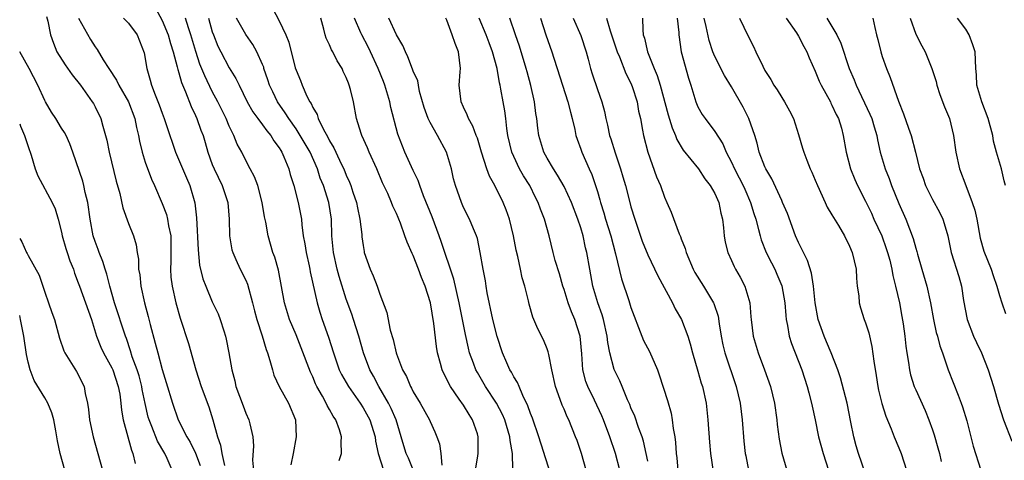
# Model space of a CAD drawing. Units: inches. Extents: x 2562000 to 2565000, y 1518000 to 1521000.
# Drawn here: x 2562000 to 2562118, y 1518726 to 1518779 of the extents above; entities that cross this region are included whole.
import ezdxf

# ---------------------------------------------------------------- set-up
doc = ezdxf.new("R2010")
doc.units = ezdxf.units.IN
doc.header["$MEASUREMENT"] = 0
doc.layers.add('LD25621518_2ft', color=112, linetype='Continuous')

msp = doc.modelspace()

# ---------------------------------------------------------------- linework, layer by layer
at = {"layer": 'LD25621518_2ft'}
for points, elevation in [([(2562016.2, 1518780.2), (2562017, 1518778.72), (2562017.72, 1518777), (2562018, 1518776), (2562018.33, 1518775), (2562018.8, 1518773.2), (2562018.87, 1518772.87), (2562019, 1518772.48), (2562019.31, 1518771.31), (2562019.8, 1518770.2), (2562020.46, 1518768.46), (2562021, 1518767.39), (2562021.17, 1518767), (2562021.64, 1518765.64), (2562021.9, 1518765), (2562022.15, 1518764.15), (2562022.46, 1518763), (2562023, 1518761.54), (2562023.21, 1518761), (2562024.18, 1518759), (2562024.86, 1518757), (2562025.03, 1518754.97), (2562025.05, 1518753), (2562025.34, 1518751.34), (2562025.44, 1518751), (2562025.82, 1518750.18), (2562026.34, 1518749), (2562027, 1518747.69), (2562027.21, 1518747.21), (2562027.82, 1518745), (2562028.04, 1518744.04), (2562028.32, 1518743), (2562028.95, 1518741.05), (2562029.42, 1518739.42), (2562029.6, 1518739), (2562029.89, 1518738.11), (2562030.17, 1518737), (2562030.36, 1518736.36), (2562031, 1518735), (2562032.12, 1518733), (2562032.94, 1518731), (2562033, 1518729), (2562032.64, 1518727), (2562032.37, 1518725.63)], 8534), ([(2562030.19, 1518780.19), (2562031, 1518778.68), (2562031.8, 1518777), (2562032.13, 1518776.13), (2562032.91, 1518773.09), (2562033, 1518772.8), (2562033.54, 1518771.54), (2562033.75, 1518771), (2562034.3, 1518769.7), (2562034.66, 1518769), (2562034.8, 1518768.8), (2562035, 1518768.33), (2562035.51, 1518767.51), (2562035.64, 1518767), (2562036.23, 1518765.77), (2562036.8, 1518764.8), (2562037, 1518764.36), (2562037.53, 1518763.53), (2562037.75, 1518763), (2562038.39, 1518761.61), (2562038.69, 1518761), (2562039, 1518760.24), (2562039.4, 1518759.4), (2562039.55, 1518759), (2562039.8, 1518758.2), (2562040.21, 1518757), (2562040.33, 1518756.33), (2562040.63, 1518755), (2562040.84, 1518753.16), (2562040.86, 1518752.86), (2562041, 1518751.85), (2562041.12, 1518751.12), (2562041.15, 1518751), (2562041.85, 1518749), (2562042.21, 1518748.21), (2562042.67, 1518747), (2562043, 1518746.01), (2562043.85, 1518743.85), (2562044.26, 1518741.74), (2562044.61, 1518740.61), (2562044.96, 1518739), (2562045, 1518738.89), (2562045.72, 1518737), (2562046.18, 1518736.18), (2562046.67, 1518735), (2562046.8, 1518734.8), (2562047, 1518734.37), (2562047.83, 1518733), (2562048.93, 1518731), (2562049, 1518730.83), (2562049.58, 1518729.58), (2562049.83, 1518729), (2562050.14, 1518728.14), (2562050.3, 1518727), (2562050.42, 1518725.58)], 8526), ([(2562003.19, 1518779.19), (2562003.36, 1518778.64), (2562003.66, 1518777), (2562004.02, 1518776.02), (2562004.45, 1518775), (2562005.42, 1518773.42), (2562006.25, 1518772.25), (2562007.25, 1518771), (2562008.67, 1518769), (2562008.8, 1518768.8), (2562009, 1518768.42), (2562009.68, 1518767), (2562009.91, 1518766.09), (2562010.26, 1518765), (2562010.41, 1518764.41), (2562010.69, 1518763), (2562011.53, 1518759.53), (2562011.94, 1518758.06), (2562012.33, 1518756.33), (2562013, 1518754.47), (2562013.59, 1518753), (2562013.92, 1518751.92), (2562014.03, 1518751), (2562014.2, 1518750.2), (2562014.2, 1518749), (2562014.33, 1518748.33), (2562014.45, 1518747), (2562014.89, 1518745), (2562015.36, 1518743.36), (2562015.59, 1518742.41), (2562016.19, 1518740.19), (2562016.48, 1518739), (2562017, 1518737.04), (2562017.49, 1518735.49), (2562018.23, 1518733), (2562018.94, 1518731), (2562019.95, 1518729), (2562020.35, 1518728.35), (2562021.01, 1518727.01), (2562021.54, 1518725.54)], 8540), ([(2562007.02, 1518779.02), (2562008.45, 1518776.45), (2562009, 1518775.6), (2562009.27, 1518775.27), (2562009.97, 1518774.03), (2562010.63, 1518773), (2562011.58, 1518771.58), (2562011.84, 1518771), (2562013, 1518769), (2562013.76, 1518767), (2562013.95, 1518765.95), (2562014.18, 1518765), (2562014.3, 1518764.3), (2562014.61, 1518763), (2562015, 1518761.81), (2562015.75, 1518759.75), (2562016.09, 1518759), (2562017, 1518756.88), (2562017.54, 1518755.54), (2562017.67, 1518755), (2562017.79, 1518754.21), (2562018.05, 1518753), (2562018.06, 1518751), (2562018.05, 1518749.95), (2562017.99, 1518749), (2562018.06, 1518748.06), (2562018.2, 1518747), (2562018.66, 1518745), (2562019.15, 1518743.15), (2562020.14, 1518740.14), (2562021.04, 1518737), (2562021.68, 1518735), (2562022.57, 1518732.57), (2562023.08, 1518731), (2562023.62, 1518729), (2562023.99, 1518727.99), (2562024.14, 1518727), (2562024.46, 1518725.54)], 8538), ([(2562012.4, 1518779), (2562013, 1518778.4), (2562014.03, 1518777), (2562014.88, 1518774.88), (2562015.18, 1518773), (2562015.6, 1518771.6), (2562015.74, 1518771), (2562016.17, 1518769.83), (2562016.65, 1518768.65), (2562017, 1518767.67), (2562017.26, 1518767), (2562017.93, 1518765), (2562018.19, 1518764.19), (2562018.62, 1518763), (2562019.92, 1518759.92), (2562020.33, 1518759), (2562020.93, 1518756.93), (2562021.13, 1518755.13), (2562021.32, 1518751.32), (2562021.49, 1518749.49), (2562021.88, 1518747.88), (2562022.21, 1518747), (2562023, 1518745.12), (2562023.69, 1518743.69), (2562023.95, 1518743), (2562024.37, 1518741.63), (2562024.58, 1518741), (2562024.66, 1518740.66), (2562024.99, 1518739), (2562025.32, 1518737), (2562025.68, 1518735.68), (2562025.83, 1518735), (2562026.67, 1518732.67), (2562027, 1518731.82), (2562027.37, 1518731), (2562027.47, 1518730.53), (2562027.84, 1518729), (2562027.91, 1518727.91), (2562027.82, 1518726.18), (2562027.91, 1518725)], 8536), ([(2562038.15, 1518726.15), (2562038.41, 1518727), (2562038.4, 1518728.4), (2562038.44, 1518729), (2562038.19, 1518729.81), (2562037.74, 1518731), (2562037.43, 1518731.43), (2562037, 1518732.26), (2562036.72, 1518732.72), (2562036.61, 1518733), (2562036.17, 1518733.83), (2562035.5, 1518735), (2562035.33, 1518735.33), (2562035, 1518736.14), (2562034.72, 1518736.72), (2562033.63, 1518739.63), (2562033, 1518741.17), (2562032.23, 1518743), (2562031.61, 1518745), (2562030.89, 1518748.89), (2562030.45, 1518750.45), (2562030.24, 1518751), (2562029.66, 1518753), (2562029.38, 1518754.62), (2562029.25, 1518755.25), (2562028.96, 1518757), (2562028.42, 1518759), (2562028.05, 1518760.05), (2562027.53, 1518761), (2562027, 1518762), (2562026.52, 1518763), (2562025.97, 1518763.97), (2562025.58, 1518765), (2562025, 1518766.12), (2562024.64, 1518767), (2562023.66, 1518769), (2562023, 1518770.24), (2562022.1, 1518772.1), (2562021.52, 1518773.52), (2562021.02, 1518775.02), (2562020.43, 1518777), (2562020.14, 1518777.86), (2562019.8, 1518779)], 8532), ([(2562022.56, 1518779), (2562023, 1518777.39), (2562023.13, 1518777), (2562023.68, 1518775.68), (2562024.01, 1518775), (2562025, 1518773.09), (2562025.81, 1518771.81), (2562026.19, 1518771), (2562027.18, 1518769), (2562027.83, 1518767.83), (2562028.43, 1518767), (2562029, 1518766.26), (2562029.53, 1518765.53), (2562029.99, 1518765), (2562030.36, 1518764.36), (2562031, 1518763.51), (2562031.18, 1518763.18), (2562031.31, 1518763), (2562031.56, 1518762.44), (2562032.13, 1518761), (2562032.31, 1518760.31), (2562032.74, 1518759), (2562033.27, 1518757), (2562033.64, 1518755), (2562033.69, 1518754.31), (2562033.86, 1518753), (2562034.04, 1518752.04), (2562034.2, 1518751), (2562034.57, 1518749.43), (2562034.66, 1518749), (2562034.7, 1518748.7), (2562035.51, 1518745), (2562035.86, 1518743.86), (2562036.14, 1518743), (2562036.88, 1518740.88), (2562037.46, 1518739), (2562038.17, 1518737), (2562038.44, 1518736.44), (2562039.25, 1518735), (2562040.64, 1518733), (2562041, 1518732.44), (2562041.81, 1518731), (2562042.44, 1518729), (2562042.48, 1518728.48), (2562042.8, 1518727), (2562043.46, 1518725)], 8530), ([(2562047, 1518725.02), (2562046.43, 1518726.43), (2562046.16, 1518727), (2562045.89, 1518727.89), (2562045.57, 1518729), (2562044.95, 1518731), (2562044.37, 1518732.37), (2562044.04, 1518733), (2562042.87, 1518735), (2562042.24, 1518736.24), (2562041.81, 1518737), (2562041.05, 1518739), (2562040.48, 1518741), (2562039.86, 1518743), (2562039.65, 1518743.65), (2562039, 1518745.45), (2562038.14, 1518748.14), (2562037.92, 1518749), (2562037.46, 1518751), (2562037.27, 1518753), (2562037.23, 1518755), (2562036.91, 1518757), (2562036.26, 1518759), (2562035.89, 1518759.89), (2562035.55, 1518761), (2562034.67, 1518763), (2562033.51, 1518765), (2562033, 1518765.79), (2562032.13, 1518767), (2562031.71, 1518767.71), (2562030.79, 1518769), (2562030.21, 1518770.21), (2562029.85, 1518771), (2562029.65, 1518771.65), (2562029.17, 1518773), (2562029.14, 1518773.14), (2562029, 1518773.49), (2562028.33, 1518775), (2562027.86, 1518775.86), (2562027, 1518777.05), (2562025.9, 1518779)], 8528), ([(2562054.44, 1518725), (2562054.72, 1518726.72), (2562054.74, 1518727), (2562054.76, 1518729), (2562054.65, 1518729.35), (2562054.09, 1518731), (2562053.66, 1518731.66), (2562053, 1518732.76), (2562052.5, 1518733.5), (2562051.44, 1518735), (2562051.28, 1518735.28), (2562051, 1518735.89), (2562050.61, 1518736.61), (2562050.45, 1518737), (2562050.26, 1518737.74), (2562049.9, 1518739), (2562049.77, 1518739.77), (2562049.46, 1518742.54), (2562049.04, 1518745), (2562048.42, 1518747), (2562048, 1518748), (2562047.64, 1518749), (2562047, 1518750.65), (2562046.88, 1518750.88), (2562046.26, 1518752.26), (2562046.01, 1518753), (2562045.47, 1518754.53), (2562045.27, 1518755), (2562045.18, 1518755.18), (2562045, 1518755.65), (2562044.56, 1518756.56), (2562044.4, 1518757), (2562043.95, 1518758.05), (2562043.33, 1518759.33), (2562042.64, 1518761), (2562041.73, 1518763), (2562041.53, 1518763.53), (2562040.86, 1518765), (2562040.79, 1518765.21), (2562040.23, 1518767), (2562039.85, 1518769), (2562039.5, 1518770.5), (2562039.36, 1518771), (2562039.25, 1518771.25), (2562039, 1518771.91), (2562038.64, 1518772.64), (2562038.49, 1518773), (2562037.9, 1518773.9), (2562037.38, 1518775), (2562037.24, 1518775.24), (2562037, 1518775.82), (2562036.61, 1518776.61), (2562036.49, 1518777), (2562036.32, 1518777.68), (2562035.95, 1518779)], 8524), ([(2562058.87, 1518725.13), (2562058.84, 1518727), (2562058.56, 1518728.56), (2562058.54, 1518729), (2562057.92, 1518731), (2562057.64, 1518731.64), (2562056.93, 1518733), (2562055.63, 1518735), (2562055, 1518736.1), (2562054.66, 1518736.66), (2562054.48, 1518737), (2562054.2, 1518737.8), (2562053.73, 1518739), (2562053.58, 1518739.58), (2562053.22, 1518741.22), (2562052.5, 1518745), (2562051.84, 1518747.84), (2562050.34, 1518752.34), (2562050.11, 1518753), (2562049.25, 1518755.25), (2562048.22, 1518757.78), (2562047.78, 1518759), (2562047.6, 1518759.6), (2562047, 1518760.82), (2562046, 1518763), (2562045.7, 1518763.7), (2562045.16, 1518765.16), (2562044.34, 1518768.34), (2562044.21, 1518769), (2562043.6, 1518771), (2562043.44, 1518771.44), (2562042.82, 1518773), (2562041.91, 1518775), (2562041.6, 1518775.6), (2562040.84, 1518777), (2562040.74, 1518777.26), (2562040, 1518779)], 8522), ([(2562063.27, 1518725), (2562062.71, 1518726.71), (2562062.65, 1518727), (2562062.23, 1518728.23), (2562062.01, 1518729), (2562061.22, 1518731.22), (2562061, 1518731.76), (2562060.69, 1518732.69), (2562060.08, 1518733.92), (2562059.63, 1518735), (2562059.46, 1518735.46), (2562059, 1518736.16), (2562058.72, 1518736.72), (2562058.55, 1518737), (2562058.17, 1518737.83), (2562057.67, 1518739), (2562057, 1518740.97), (2562056.5, 1518743), (2562055.83, 1518746.17), (2562055.69, 1518747), (2562055.61, 1518747.61), (2562055.34, 1518749), (2562055, 1518751), (2562054.66, 1518752.66), (2562054.54, 1518753), (2562054.18, 1518753.82), (2562053.71, 1518755), (2562053, 1518756.4), (2562052.74, 1518757), (2562052.04, 1518759), (2562051.81, 1518759.81), (2562051.55, 1518761), (2562050.98, 1518763), (2562049.88, 1518765), (2562049, 1518766.54), (2562048.78, 1518767), (2562048.32, 1518768.32), (2562047.76, 1518770.24), (2562047.61, 1518771), (2562047.53, 1518771.53), (2562047, 1518772.67), (2562046.92, 1518772.92), (2562046.37, 1518774.37), (2562046.06, 1518775), (2562045.76, 1518775.76), (2562045, 1518777.03), (2562044.08, 1518779)], 8520), ([(2562067.63, 1518725), (2562067.09, 1518727), (2562066.56, 1518728.56), (2562066.39, 1518729), (2562065.57, 1518731), (2562065.37, 1518731.37), (2562065, 1518732.29), (2562064.78, 1518732.78), (2562064.56, 1518733.44), (2562064, 1518735), (2562063.55, 1518737), (2562063.17, 1518738.83), (2562063.12, 1518739.12), (2562063, 1518739.49), (2562062.56, 1518740.56), (2562061.89, 1518741.89), (2562061.29, 1518743.29), (2562060.84, 1518744.84), (2562060.75, 1518745.25), (2562060.31, 1518747), (2562059.99, 1518747.99), (2562059.79, 1518749), (2562059.48, 1518750.52), (2562059.28, 1518751.28), (2562058.98, 1518753), (2562058.5, 1518755), (2562058.11, 1518756.11), (2562057.74, 1518757), (2562056.73, 1518759), (2562056.11, 1518760.11), (2562055.78, 1518761), (2562055.14, 1518763), (2562054.65, 1518764.65), (2562054.51, 1518765), (2562054.12, 1518766.12), (2562053.61, 1518767), (2562053.45, 1518767.45), (2562053, 1518768.38), (2562052.73, 1518769), (2562052.49, 1518771), (2562052.6, 1518772.6), (2562052.62, 1518773), (2562052.42, 1518775), (2562051.99, 1518775.99), (2562051.66, 1518777), (2562051, 1518778.76), (2562050.88, 1518779)], 8518), ([(2562071.65, 1518725), (2562071.14, 1518727), (2562070.48, 1518729), (2562069.72, 1518731), (2562069.5, 1518731.5), (2562068.64, 1518733.36), (2562067.83, 1518735), (2562067.6, 1518735.6), (2562067.23, 1518737), (2562067.11, 1518738.89), (2562066.92, 1518741), (2562066.29, 1518743), (2562065.9, 1518743.9), (2562065.5, 1518745), (2562065, 1518746.6), (2562064.86, 1518747), (2562064.45, 1518748.45), (2562063.96, 1518750.04), (2562063.71, 1518751), (2562063.23, 1518753), (2562062.67, 1518755), (2562062.18, 1518756.18), (2562061.91, 1518757), (2562061.59, 1518757.59), (2562060.9, 1518759), (2562060.17, 1518760.17), (2562059.69, 1518761), (2562059, 1518762.46), (2562058.76, 1518763), (2562058.31, 1518765), (2562058.18, 1518765.82), (2562058.05, 1518767), (2562057.93, 1518767.93), (2562057.73, 1518769), (2562057.46, 1518770.54), (2562057.37, 1518771), (2562057.29, 1518771.29), (2562057.02, 1518773), (2562056.47, 1518775), (2562056.05, 1518776.05), (2562055.71, 1518777), (2562054.86, 1518779)], 8516), ([(2562075, 1518726.07), (2562074.82, 1518727), (2562074.48, 1518728.48), (2562074.32, 1518729), (2562073.91, 1518730.09), (2562073.45, 1518731.45), (2562073, 1518732.46), (2562072.85, 1518732.85), (2562072.59, 1518733.41), (2562071.94, 1518735), (2562071.68, 1518735.68), (2562071, 1518737.03), (2562070.48, 1518739), (2562070.24, 1518740.24), (2562070.17, 1518741), (2562069.71, 1518743), (2562069.55, 1518743.55), (2562069.03, 1518745), (2562068.46, 1518747), (2562068.08, 1518749), (2562067.72, 1518751), (2562067.57, 1518751.57), (2562067.28, 1518753), (2562067, 1518753.94), (2562066.66, 1518755), (2562065.9, 1518757), (2562065, 1518758.89), (2562064.24, 1518760.24), (2562063.73, 1518761), (2562063, 1518762.26), (2562062.6, 1518763), (2562061.99, 1518765), (2562061.87, 1518765.87), (2562061.74, 1518767), (2562061.63, 1518767.63), (2562061.47, 1518769), (2562061.05, 1518770.95), (2562060.6, 1518772.6), (2562060.5, 1518773), (2562059.67, 1518775.67), (2562059.19, 1518777), (2562058.53, 1518779)], 8514), ([(2562062.2, 1518779), (2562062.83, 1518777), (2562063.55, 1518775), (2562063.78, 1518774.22), (2562064.19, 1518773), (2562065.47, 1518769), (2562065.76, 1518767.76), (2562065.96, 1518767), (2562066.28, 1518765.72), (2562066.42, 1518765), (2562066.56, 1518764.56), (2562067, 1518763.37), (2562067.12, 1518763), (2562068, 1518761), (2562068.32, 1518760.32), (2562068.78, 1518759), (2562069, 1518758.28), (2562069.29, 1518757.29), (2562069.36, 1518757), (2562069.76, 1518755.76), (2562069.97, 1518755), (2562070.59, 1518753), (2562071.16, 1518750.84), (2562071.86, 1518747.86), (2562072.74, 1518745.26), (2562073, 1518744.44), (2562074.3, 1518741), (2562074.51, 1518740.51), (2562075.19, 1518739.19), (2562076.17, 1518737), (2562076.38, 1518736.38), (2562077.34, 1518733.34), (2562077.79, 1518731.79), (2562077.93, 1518731), (2562078.04, 1518729.96), (2562078.22, 1518729), (2562078.32, 1518728.32), (2562078.4, 1518727), (2562078.47, 1518726.47), (2562078.6, 1518725)], 8512), ([(2562066.11, 1518779), (2562067, 1518776.93), (2562067.63, 1518775), (2562067.88, 1518774.12), (2562068.17, 1518773), (2562068.37, 1518772.37), (2562069, 1518770.48), (2562069.53, 1518769), (2562069.84, 1518767.84), (2562070, 1518767), (2562070.21, 1518766.21), (2562070.43, 1518765), (2562070.58, 1518764.58), (2562071.1, 1518762.9), (2562071.76, 1518761), (2562072.04, 1518760.04), (2562072.33, 1518759), (2562072.85, 1518757), (2562073, 1518756.48), (2562073.46, 1518755), (2562074.35, 1518752.35), (2562075, 1518750.74), (2562076.21, 1518748.21), (2562077.94, 1518745), (2562078.27, 1518744.27), (2562079.03, 1518743), (2562079.79, 1518741), (2562080.08, 1518740.08), (2562080.35, 1518739), (2562081, 1518736.81), (2562081.39, 1518735.39), (2562081.52, 1518735), (2562081.96, 1518733), (2562082.19, 1518731), (2562082.36, 1518728.36), (2562082.49, 1518727), (2562082.83, 1518724.83)], 8510), ([(2562070.09, 1518779), (2562070.5, 1518777.5), (2562071.35, 1518775), (2562071.62, 1518774.38), (2562072.4, 1518772.4), (2562073, 1518771.23), (2562073.15, 1518770.85), (2562073.74, 1518769), (2562073.91, 1518767.91), (2562074.12, 1518767), (2562074.39, 1518765.61), (2562074.48, 1518765), (2562075, 1518763), (2562076.06, 1518760.06), (2562076.51, 1518759), (2562077, 1518757.63), (2562077.29, 1518757), (2562077.81, 1518755.81), (2562078.75, 1518753.25), (2562078.9, 1518752.9), (2562079, 1518752.63), (2562079.47, 1518751.47), (2562079.57, 1518751), (2562080.41, 1518749), (2562080.62, 1518748.62), (2562081.65, 1518747), (2562082.86, 1518745), (2562082.91, 1518744.91), (2562083.39, 1518743.39), (2562083.51, 1518742.49), (2562083.76, 1518741), (2562083.97, 1518739.97), (2562084.21, 1518739), (2562085.56, 1518735), (2562086.02, 1518733), (2562086.26, 1518731), (2562086.47, 1518728.47), (2562086.64, 1518727), (2562086.7, 1518726.7), (2562087.05, 1518725)], 8508), ([(2562074.39, 1518779), (2562074.4, 1518777.6), (2562074.47, 1518777), (2562074.61, 1518776.61), (2562074.97, 1518775), (2562075.77, 1518773), (2562076.14, 1518772.14), (2562076.47, 1518771), (2562077.44, 1518767.44), (2562077.9, 1518765.9), (2562078.3, 1518765), (2562078.49, 1518764.49), (2562079.24, 1518763.24), (2562081.06, 1518761), (2562081.82, 1518759.82), (2562082.47, 1518759), (2562083, 1518758.05), (2562083.47, 1518757), (2562083.72, 1518755.72), (2562083.92, 1518755), (2562084.05, 1518753.95), (2562084.12, 1518753), (2562084.25, 1518752.25), (2562084.55, 1518751), (2562085, 1518750.06), (2562085.32, 1518749.32), (2562085.49, 1518749), (2562086.05, 1518748.05), (2562086.59, 1518747), (2562087.19, 1518745), (2562087.33, 1518743.33), (2562087.34, 1518743), (2562087.58, 1518741), (2562088.19, 1518739), (2562088.95, 1518737), (2562089.64, 1518735), (2562090.12, 1518733), (2562090.4, 1518731), (2562090.46, 1518730.46), (2562090.69, 1518728.69), (2562091.03, 1518727.03), (2562091.62, 1518725)], 8506), ([(2562078.51, 1518779), (2562078.71, 1518777.29), (2562078.71, 1518777), (2562079, 1518775), (2562079.85, 1518771.85), (2562080.13, 1518771), (2562080.75, 1518769), (2562081, 1518768.42), (2562081.51, 1518767.51), (2562081.86, 1518767), (2562083, 1518765.48), (2562083.98, 1518763.98), (2562084.38, 1518763), (2562085, 1518761.82), (2562085.36, 1518761), (2562085.93, 1518759.93), (2562086.4, 1518759), (2562086.58, 1518758.58), (2562087.29, 1518757), (2562087.67, 1518755.67), (2562087.89, 1518755), (2562088.24, 1518753.76), (2562088.41, 1518753), (2562088.54, 1518752.54), (2562089.15, 1518751), (2562089.76, 1518749.76), (2562090.16, 1518749), (2562090.43, 1518748.43), (2562091.03, 1518747.03), (2562091.39, 1518745), (2562091.48, 1518743.48), (2562091.54, 1518743), (2562091.7, 1518742.3), (2562091.89, 1518741), (2562092.15, 1518740.15), (2562093.4, 1518737), (2562094.04, 1518735), (2562094.23, 1518734.23), (2562094.57, 1518733), (2562094.63, 1518732.63), (2562095, 1518731), (2562095.39, 1518729), (2562095.93, 1518727), (2562096.57, 1518725)], 8504), ([(2562101.4, 1518723.4), (2562100.18, 1518727), (2562099.9, 1518727.9), (2562099.6, 1518729), (2562099.26, 1518730.74), (2562098.8, 1518733), (2562098.03, 1518736.03), (2562097.7, 1518737), (2562096.91, 1518739), (2562096.35, 1518740.35), (2562096.06, 1518741), (2562095.35, 1518743), (2562094.98, 1518744.98), (2562094.79, 1518747), (2562094.55, 1518748.55), (2562094.07, 1518750.07), (2562093.59, 1518751), (2562093.41, 1518751.41), (2562093, 1518752.21), (2562092.66, 1518753), (2562091.67, 1518755.67), (2562091.11, 1518757), (2562091, 1518757.22), (2562089.82, 1518759.82), (2562089.1, 1518761), (2562089, 1518761.23), (2562088.32, 1518763), (2562088.06, 1518764.06), (2562087.78, 1518765), (2562087.09, 1518767), (2562086.38, 1518768.38), (2562085, 1518770.82), (2562084.17, 1518772.17), (2562083, 1518774.44), (2562082.76, 1518775), (2562082.34, 1518776.34), (2562081.99, 1518778.01), (2562081.75, 1518779)], 8502), ([(2562085.94, 1518779), (2562087, 1518776.84), (2562087.64, 1518775.64), (2562087.92, 1518775), (2562088.73, 1518773.27), (2562089, 1518772.77), (2562089.69, 1518771.69), (2562090.07, 1518771), (2562090.45, 1518770.45), (2562091, 1518769.53), (2562091.34, 1518769), (2562091.93, 1518767.93), (2562092.4, 1518767), (2562093, 1518765.11), (2562093.49, 1518763.49), (2562093.62, 1518763), (2562093.98, 1518762.02), (2562094.38, 1518761), (2562094.59, 1518760.59), (2562095, 1518759.64), (2562095.26, 1518759), (2562096.2, 1518757), (2562096.44, 1518756.44), (2562097, 1518755.51), (2562097.17, 1518755.17), (2562097.77, 1518754.23), (2562098.48, 1518753), (2562098.64, 1518752.65), (2562099, 1518751.97), (2562099.28, 1518751.28), (2562099.41, 1518751), (2562099.87, 1518749), (2562099.93, 1518747.93), (2562100.02, 1518747), (2562100.19, 1518745.81), (2562100.25, 1518745), (2562100.4, 1518744.4), (2562100.86, 1518743), (2562101, 1518742.62), (2562101.39, 1518741.39), (2562101.77, 1518739.77), (2562101.98, 1518738.02), (2562102.29, 1518736.29), (2562102.48, 1518735), (2562102.57, 1518734.57), (2562102.95, 1518732.95), (2562103.43, 1518731.43), (2562104.07, 1518729.93), (2562104.43, 1518729), (2562105, 1518727.66), (2562105.26, 1518727), (2562105.9, 1518725)], 8500), ([(2562091.53, 1518779), (2562092.76, 1518777.24), (2562093, 1518776.86), (2562093.63, 1518775.63), (2562093.99, 1518775), (2562094.27, 1518774.27), (2562095, 1518772.68), (2562095.49, 1518771.49), (2562095.71, 1518771), (2562096.81, 1518769), (2562096.87, 1518768.87), (2562097, 1518768.63), (2562097.51, 1518767.51), (2562097.78, 1518767), (2562098.12, 1518765.88), (2562098.35, 1518765), (2562098.7, 1518763), (2562099.22, 1518761), (2562099.71, 1518759.71), (2562100.04, 1518759), (2562101, 1518757.13), (2562101.7, 1518755.7), (2562102.01, 1518755), (2562102.94, 1518753), (2562103.49, 1518751.49), (2562103.65, 1518751), (2562103.89, 1518750.11), (2562104.16, 1518749), (2562104.27, 1518748.27), (2562104.6, 1518747), (2562105.06, 1518745), (2562105.36, 1518743.36), (2562105.51, 1518742.49), (2562105.71, 1518741), (2562105.82, 1518739.82), (2562105.94, 1518739), (2562106.14, 1518737.86), (2562106.25, 1518737), (2562106.38, 1518736.38), (2562106.83, 1518735), (2562107, 1518734.58), (2562108.12, 1518732.12), (2562108.58, 1518731), (2562109, 1518729.81), (2562109.2, 1518729.2), (2562109.66, 1518727.66), (2562109.83, 1518727), (2562110.04, 1518726.04)], 8498), ([(2562096.38, 1518779), (2562097, 1518778.03), (2562097.57, 1518777), (2562098.04, 1518776.04), (2562099.06, 1518773), (2562099.64, 1518771.64), (2562099.87, 1518771), (2562101.54, 1518767.54), (2562101.75, 1518767), (2562102.03, 1518766.03), (2562102.36, 1518765), (2562102.45, 1518764.45), (2562102.77, 1518763), (2562103.34, 1518761), (2562103.83, 1518759.83), (2562104.12, 1518759), (2562105, 1518756.88), (2562105.81, 1518755), (2562106.69, 1518752.69), (2562107, 1518751.52), (2562107.13, 1518751.13), (2562107.21, 1518750.79), (2562107.73, 1518749), (2562108.32, 1518747), (2562108.76, 1518745), (2562109.11, 1518743), (2562109.45, 1518741.45), (2562109.59, 1518741), (2562109.87, 1518739.87), (2562110.19, 1518739), (2562110.86, 1518737), (2562111.47, 1518735.47), (2562112.05, 1518733.95), (2562112.44, 1518733), (2562112.58, 1518732.58), (2562113.09, 1518730.91), (2562113.57, 1518729), (2562113.88, 1518727.88), (2562114.76, 1518725)], 8496), ([(2562101.86, 1518779), (2562102.1, 1518777.9), (2562102.32, 1518777), (2562102.46, 1518776.46), (2562102.82, 1518775), (2562103, 1518774.42), (2562103.5, 1518773), (2562103.93, 1518771.93), (2562104.93, 1518769.07), (2562105.56, 1518767.56), (2562106.14, 1518765.86), (2562106.46, 1518765), (2562106.97, 1518763), (2562107.46, 1518761), (2562107.87, 1518759.87), (2562108.17, 1518759), (2562109, 1518757.33), (2562109.83, 1518755.83), (2562110.22, 1518755), (2562110.74, 1518753.26), (2562110.83, 1518753), (2562111.23, 1518751), (2562112.14, 1518748.14), (2562112.46, 1518747), (2562112.72, 1518745.28), (2562113.14, 1518743), (2562113.91, 1518741), (2562114.25, 1518740.25), (2562114.85, 1518739), (2562115.67, 1518737), (2562115.99, 1518735.99), (2562116.29, 1518735), (2562116.88, 1518732.88), (2562117.5, 1518731), (2562118.47, 1518728.48)], 8494), ([(2562106.35, 1518779), (2562107, 1518777.09), (2562107.72, 1518775.72), (2562108.13, 1518775), (2562108.94, 1518773), (2562109.43, 1518771.43), (2562109.51, 1518771), (2562109.87, 1518769.87), (2562110.42, 1518768.42), (2562111.04, 1518767), (2562111.51, 1518765), (2562111.79, 1518763), (2562112.22, 1518761), (2562112.97, 1518759), (2562113.75, 1518757), (2562114.06, 1518756.06), (2562114.29, 1518755), (2562114.71, 1518752.71), (2562115.15, 1518751.15), (2562116.01, 1518749), (2562116.24, 1518748.24), (2562116.69, 1518747), (2562117, 1518745.87), (2562117.28, 1518745), (2562117.73, 1518743.73)], 8492), ([(2562117.74, 1518759), (2562117.57, 1518759.57), (2562117.23, 1518761), (2562116.65, 1518763), (2562116.3, 1518764.3), (2562116.19, 1518765), (2562115.67, 1518767), (2562114.9, 1518769), (2562114.29, 1518771), (2562114.25, 1518772.25), (2562114.19, 1518773), (2562114.09, 1518775), (2562113.82, 1518775.82), (2562113.39, 1518777), (2562113, 1518777.71), (2562112, 1518779)], 8490), ([(2562018.21, 1518725), (2562017.6, 1518726.4), (2562017.33, 1518727), (2562016.46, 1518728.46), (2562015.77, 1518730.23), (2562015.45, 1518731), (2562015.35, 1518731.35), (2562014.97, 1518732.97), (2562014.63, 1518734.63), (2562014.57, 1518735), (2562014.25, 1518736.25), (2562014.02, 1518737), (2562013.45, 1518738.55), (2562013.25, 1518739.25), (2562012.74, 1518740.74), (2562012.62, 1518741), (2562011.34, 1518745), (2562010.75, 1518747), (2562010.4, 1518748.4), (2562010.2, 1518749), (2562009.92, 1518749.93), (2562009.49, 1518751), (2562009.38, 1518751.38), (2562009, 1518752.33), (2562008.77, 1518753), (2562008.4, 1518755), (2562008.14, 1518757), (2562007.83, 1518758.17), (2562007.65, 1518759), (2562007.53, 1518759.53), (2562006.36, 1518763), (2562005.99, 1518763.99), (2562005.55, 1518765), (2562005.35, 1518765.35), (2562005, 1518765.88), (2562004.3, 1518767), (2562003.78, 1518767.78), (2562003.09, 1518769), (2562003, 1518769.16), (2562002.18, 1518771), (2562001.12, 1518773), (2562000, 1518774.97)], 8542), ([(2562000, 1518766.39), (2562000.11, 1518766.11), (2562000.59, 1518765), (2562001, 1518763.67), (2562001.36, 1518762.64), (2562001.86, 1518761), (2562002.17, 1518760.17), (2562003.89, 1518757), (2562004.22, 1518756.21), (2562004.58, 1518755), (2562005, 1518753.42), (2562005.08, 1518753), (2562005.5, 1518751.5), (2562005.68, 1518751), (2562006, 1518750), (2562006.41, 1518749), (2562006.55, 1518748.55), (2562007, 1518747.39), (2562007.13, 1518747), (2562007.87, 1518745), (2562008.57, 1518743), (2562009.18, 1518741), (2562009.68, 1518739.68), (2562010, 1518739), (2562011, 1518737.24), (2562011.11, 1518737), (2562011.77, 1518735), (2562011.94, 1518734.06), (2562012.07, 1518733), (2562012.15, 1518732.15), (2562012.36, 1518731), (2562013.37, 1518727.37), (2562013.53, 1518727), (2562013.79, 1518725.79)], 8544), ([(2562000, 1518752.67), (2562000.27, 1518752.27), (2562000.8, 1518751), (2562000.88, 1518750.88), (2562001, 1518750.64), (2562002.31, 1518748.31), (2562002.77, 1518747), (2562003, 1518746.27), (2562003.46, 1518745), (2562003.82, 1518743.82), (2562004.15, 1518743), (2562004.77, 1518740.77), (2562005.26, 1518739.26), (2562005.38, 1518739), (2562006.77, 1518736.77), (2562007.7, 1518735), (2562007.83, 1518734.17), (2562008.1, 1518733), (2562008.23, 1518732.23), (2562008.33, 1518731), (2562008.77, 1518729), (2562009.35, 1518727), (2562009.89, 1518725)], 8546), ([(2562005.39, 1518725), (2562004.84, 1518727), (2562004.5, 1518728.5), (2562004.32, 1518729.68), (2562004.07, 1518731), (2562003.83, 1518731.83), (2562003.36, 1518733), (2562003, 1518733.64), (2562001.73, 1518735.73), (2562001.25, 1518737), (2562001, 1518737.91), (2562000.81, 1518738.81), (2562000.48, 1518741), (2562000.11, 1518743), (2562000, 1518743.46)], 8548)]:
    msp.add_lwpolyline(points, dxfattribs=dict(at, elevation=elevation))

doc.saveas('drawing.dxf')
